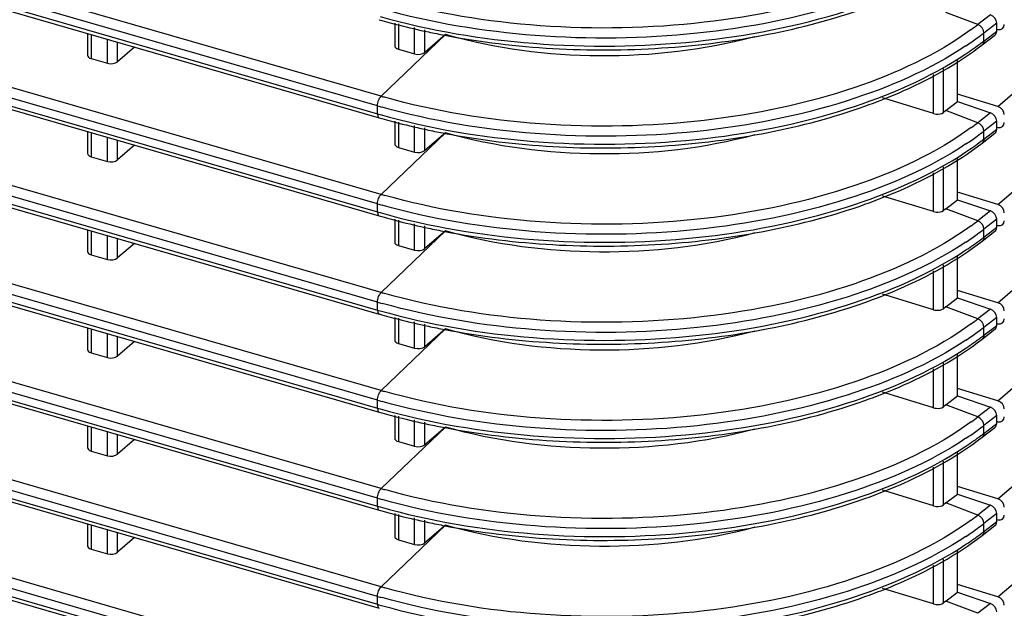
# Model space of a CAD drawing. Extents: x 47 to 2861, y 42 to 2051.
# Drawn here: x 2162 to 2227, y 1544 to 1583 of the extents above; entities that cross this region are included whole.
import ezdxf

# ---------------------------------------------------------------- set-up
doc = ezdxf.new("R2010")
doc.units = 0
doc.header["$LTSCALE"] = 163.252941
doc.layers.add('B35LD-FRONT-DXF_CONTINUOUS_LINE', color=7, linetype='CONTINUOUS')
doc.layers.add('B35LH-LEFT-CDXF_CONTINUOUS_LINE', color=7, linetype='CONTINUOUS')

msp = doc.modelspace()

# ---------------------------------------------------------------- linework, layer by layer
at = {"layer": 'B35LD-FRONT-DXF_CONTINUOUS_LINE', "color": 7, "linetype": 'Continuous'}
for p, q in [((2185.93, 1577.619), (2074.421, 1609.808)), ((2185.693, 1576.981), (2074.184, 1609.171)), ((2076.237, 1608.052), (2185.693, 1576.455)), ((2076.348, 1607.788), (2185.804, 1576.191)), ((2185.93, 1571.123), (2078.487, 1602.139)), ((2185.693, 1570.486), (2078.25, 1601.502)), ((2079.936, 1600.489), (2185.693, 1569.959)), ((2080.047, 1600.225), (2185.804, 1569.696)), ((2185.93, 1564.628), (2081.818, 1594.683)), ((2185.693, 1563.991), (2081.581, 1594.045)), ((2082.947, 1593.125), (2185.693, 1563.464)), ((2083.058, 1592.861), (2185.804, 1563.2)), ((2185.93, 1558.133), (2084.502, 1587.413)), ((2185.693, 1557.495), (2084.265, 1586.775)), ((2085.344, 1585.937), (2185.693, 1556.969)), ((2085.455, 1585.674), (2185.804, 1556.705)), ((2225.456, 1582.363), (2223.34, 1583.164)), ((2186.825, 1582.461), (2186.825, 1580.957)), ((2187.075, 1582.406), (2187.075, 1580.729)), ((2226.298, 1583.012), (2225.456, 1582.363)), ((2226.709, 1582.461), (2225.853, 1581.802)), ((2226.709, 1581.935), (2226.709, 1582.461)), ((2166.473, 1581.771), (2166.473, 1580.337)), ((2188.146, 1580.42), (2188.146, 1582.17)), ((2188.815, 1580.522), (2188.815, 1582.022)), ((2225.853, 1581.275), (2226.709, 1581.935)), ((2225.853, 1581.275), (2225.853, 1581.802)), ((2166.723, 1581.699), (2166.723, 1580.109)), ((2167.794, 1579.8), (2167.794, 1581.39)), ((2168.464, 1579.902), (2168.464, 1581.197)), ((2185.93, 1577.619), (2190.193, 1581.697)), ((2190.193, 1581.697), (2188.815, 1580.522)), ((2225.739, 1581.015), (2226.591, 1581.672)), ((2169.597, 1580.869), (2168.464, 1579.902)), ((2187.075, 1580.729), (2188.146, 1580.42)), ((2185.93, 1551.638), (2086.601, 1580.311)), ((2166.723, 1580.109), (2167.794, 1579.8)), ((2224.111, 1577.263), (2224.111, 1580.018)), ((2185.693, 1551), (2086.365, 1579.674)), ((2223.175, 1576.542), (2223.175, 1579.445)), ((2087.179, 1578.912), (2185.693, 1550.474)), ((2087.29, 1578.649), (2185.804, 1550.21)), ((2222.529, 1576.475), (2222.529, 1579.049)), ((2219.291, 1577.464), (2219.141, 1577.509)), ((2219.291, 1577.464), (2219.141, 1577.509)), ((2222.529, 1576.475), (2219.291, 1577.464)), ((2223.34, 1576.669), (2224.111, 1577.263)), ((2224.111, 1577.263), (2226.298, 1576.517)), ((2185.693, 1576.455), (2185.693, 1576.981)), ((2223.34, 1576.669), (2223.175, 1576.542)), ((2225.456, 1575.868), (2223.34, 1576.669)), ((2226.298, 1576.517), (2225.456, 1575.868)), ((2186.825, 1575.966), (2186.825, 1574.462)), ((2187.075, 1575.911), (2187.075, 1574.234)), ((2226.709, 1575.966), (2225.853, 1575.307)), ((2226.709, 1575.44), (2226.709, 1575.966)), ((2166.473, 1575.276), (2166.473, 1573.842)), ((2166.723, 1575.204), (2166.723, 1573.614)), ((2185.93, 1571.123), (2190.193, 1575.202)), ((2188.146, 1573.925), (2188.146, 1575.675)), ((2188.815, 1574.027), (2188.815, 1575.527)), ((2190.193, 1575.202), (2188.815, 1574.027)), ((2225.853, 1574.78), (2226.709, 1575.44)), ((2225.853, 1574.78), (2225.853, 1575.307)), ((2167.794, 1573.305), (2167.794, 1574.895)), ((2168.464, 1573.407), (2168.464, 1574.701)), ((2225.739, 1574.52), (2226.591, 1575.177)), ((2169.597, 1574.374), (2168.464, 1573.407)), ((2187.075, 1574.234), (2188.146, 1573.925)), ((2185.93, 1545.143), (2088.16, 1573.366)), ((2166.723, 1573.614), (2167.794, 1573.305)), ((2224.111, 1570.768), (2224.111, 1573.523)), ((2185.693, 1544.505), (2087.923, 1572.729)), ((2223.175, 1570.047), (2223.175, 1572.95)), ((2088.488, 1572.039), (2185.693, 1543.979)), ((2222.529, 1569.98), (2222.529, 1572.554)), ((2088.599, 1571.775), (2185.804, 1543.715)), ((2219.291, 1570.969), (2219.141, 1571.014)), ((2219.291, 1570.969), (2219.141, 1571.014)), ((2222.529, 1569.98), (2219.291, 1570.969)), ((2223.34, 1570.174), (2224.111, 1570.768)), ((2224.111, 1570.768), (2226.298, 1570.022)), ((2185.693, 1569.959), (2185.693, 1570.486)), ((2223.34, 1570.174), (2223.175, 1570.047)), ((2225.456, 1569.373), (2223.34, 1570.174)), ((2226.298, 1570.022), (2225.456, 1569.373)), ((2186.825, 1569.471), (2186.825, 1567.967)), ((2187.075, 1569.416), (2187.075, 1567.739)), ((2226.709, 1569.471), (2225.853, 1568.811)), ((2226.709, 1568.944), (2226.709, 1569.471)), ((2166.473, 1568.781), (2166.473, 1567.347)), ((2166.723, 1568.709), (2166.723, 1567.119)), ((2185.93, 1564.628), (2190.193, 1568.707)), ((2188.146, 1567.43), (2188.146, 1569.179)), ((2188.815, 1567.532), (2188.815, 1569.032)), ((2190.193, 1568.707), (2188.815, 1567.532)), ((2225.739, 1568.025), (2226.591, 1568.681)), ((2225.853, 1568.285), (2226.709, 1568.944)), ((2225.853, 1568.285), (2225.853, 1568.811)), ((2167.794, 1566.81), (2167.794, 1568.399)), ((2168.464, 1566.911), (2168.464, 1568.206)), ((2169.597, 1567.879), (2168.464, 1566.911)), ((2187.075, 1567.739), (2188.146, 1567.43)), ((2166.723, 1567.119), (2167.794, 1566.81)), ((2224.111, 1564.272), (2224.111, 1567.028)), ((2185.93, 1538.647), (2089.206, 1566.569)), ((2222.529, 1563.485), (2222.529, 1566.058)), ((2223.175, 1563.552), (2223.175, 1566.455)), ((2185.693, 1538.01), (2088.969, 1565.932)), ((2089.295, 1565.311), (2185.693, 1537.484)), ((2089.406, 1565.047), (2185.804, 1537.22)), ((2219.291, 1564.473), (2219.141, 1564.519)), ((2219.291, 1564.473), (2219.141, 1564.519)), ((2222.529, 1563.485), (2219.291, 1564.473)), ((2223.34, 1563.679), (2224.111, 1564.272)), ((2224.111, 1564.272), (2226.298, 1563.526)), ((2185.693, 1563.464), (2185.693, 1563.991)), ((2223.34, 1563.679), (2223.175, 1563.552)), ((2225.456, 1562.878), (2223.34, 1563.679)), ((2226.298, 1563.526), (2225.456, 1562.878)), ((2186.825, 1562.975), (2186.825, 1561.472)), ((2187.075, 1562.92), (2187.075, 1561.244)), ((2226.709, 1562.975), (2225.853, 1562.316)), ((2226.709, 1562.449), (2226.709, 1562.975)), ((2166.473, 1562.286), (2166.473, 1560.851)), ((2166.723, 1562.213), (2166.723, 1560.624)), ((2185.93, 1558.133), (2190.193, 1562.212)), ((2188.146, 1560.935), (2188.146, 1562.684)), ((2188.815, 1561.036), (2188.815, 1562.537)), ((2190.193, 1562.212), (2188.815, 1561.036)), ((2225.739, 1561.53), (2226.591, 1562.186)), ((2225.853, 1561.79), (2226.709, 1562.449)), ((2225.853, 1561.79), (2225.853, 1562.316)), ((2167.794, 1560.314), (2167.794, 1561.904)), ((2168.464, 1560.416), (2168.464, 1561.711)), ((2169.597, 1561.384), (2168.464, 1560.416)), ((2187.075, 1561.244), (2188.146, 1560.935)), ((2166.723, 1560.624), (2167.794, 1560.314)), ((2224.111, 1557.777), (2224.111, 1560.533)), ((2222.529, 1556.99), (2222.529, 1559.563)), ((2223.175, 1557.057), (2223.175, 1559.959)), ((2219.291, 1557.978), (2219.141, 1558.024)), ((2219.291, 1557.978), (2219.141, 1558.024)), ((2222.529, 1556.99), (2219.291, 1557.978)), ((2223.34, 1557.184), (2224.111, 1557.777)), ((2224.111, 1557.777), (2226.298, 1557.031)), ((2185.693, 1556.969), (2185.693, 1557.495)), ((2223.34, 1557.184), (2223.175, 1557.057)), ((2225.456, 1556.382), (2223.34, 1557.184)), ((2226.298, 1557.031), (2225.456, 1556.382)), ((2186.825, 1556.48), (2186.825, 1554.976)), ((2187.075, 1556.425), (2187.075, 1554.749)), ((2226.709, 1556.48), (2225.853, 1555.821)), ((2226.709, 1555.954), (2226.709, 1556.48)), ((2166.473, 1555.79), (2166.473, 1554.356)), ((2166.723, 1555.718), (2166.723, 1554.128)), ((2185.93, 1551.638), (2190.193, 1555.717)), ((2188.146, 1554.439), (2188.146, 1556.189)), ((2188.815, 1554.541), (2188.815, 1556.042)), ((2190.193, 1555.717), (2188.815, 1554.541)), ((2225.739, 1555.035), (2226.591, 1555.691)), ((2225.853, 1555.295), (2226.709, 1555.954)), ((2225.853, 1555.295), (2225.853, 1555.821)), ((2167.794, 1553.819), (2167.794, 1555.409)), ((2168.464, 1553.921), (2168.464, 1555.216)), ((2169.597, 1554.888), (2168.464, 1553.921)), ((2187.075, 1554.749), (2188.146, 1554.439)), ((2166.723, 1554.128), (2167.794, 1553.819)), ((2224.111, 1551.282), (2224.111, 1554.037)), ((2222.529, 1550.495), (2222.529, 1553.068)), ((2223.175, 1550.561), (2223.175, 1553.464)), ((2219.291, 1551.483), (2219.141, 1551.529)), ((2219.291, 1551.483), (2219.141, 1551.529)), ((2222.529, 1550.495), (2219.291, 1551.483)), ((2223.34, 1550.689), (2224.111, 1551.282)), ((2224.111, 1551.282), (2226.298, 1550.536)), ((2185.693, 1550.474), (2185.693, 1551)), ((2223.34, 1550.689), (2223.175, 1550.561)), ((2225.456, 1549.887), (2223.34, 1550.689)), ((2226.298, 1550.536), (2225.456, 1549.887)), ((2186.825, 1549.985), (2186.825, 1548.481)), ((2187.075, 1549.93), (2187.075, 1548.253)), ((2226.709, 1549.985), (2225.853, 1549.326)), ((2226.709, 1549.459), (2226.709, 1549.985)), ((2166.473, 1549.295), (2166.473, 1547.861)), ((2166.723, 1549.223), (2166.723, 1547.633)), ((2185.93, 1545.143), (2190.193, 1549.221)), ((2188.146, 1547.944), (2188.146, 1549.694)), ((2188.815, 1548.046), (2188.815, 1549.546)), ((2190.193, 1549.221), (2188.815, 1548.046)), ((2225.739, 1548.539), (2226.591, 1549.196)), ((2225.853, 1548.799), (2226.709, 1549.459)), ((2225.853, 1548.799), (2225.853, 1549.326)), ((2167.794, 1547.324), (2167.794, 1548.914)), ((2168.464, 1547.426), (2168.464, 1548.721)), ((2169.597, 1548.393), (2168.464, 1547.426)), ((2187.075, 1548.253), (2188.146, 1547.944)), ((2166.723, 1547.633), (2167.794, 1547.324)), ((2224.111, 1544.787), (2224.111, 1547.542)), ((2222.529, 1544), (2222.529, 1546.573)), ((2223.175, 1544.066), (2223.175, 1546.969)), ((2219.291, 1544.988), (2219.141, 1545.033)), ((2219.291, 1544.988), (2219.141, 1545.033)), ((2222.529, 1544), (2219.291, 1544.988)), ((2223.34, 1544.193), (2224.111, 1544.787)), ((2224.111, 1544.787), (2226.298, 1544.041)), ((2185.693, 1543.979), (2185.693, 1544.505)), ((2223.34, 1544.193), (2223.175, 1544.066)), ((2225.456, 1543.392), (2223.34, 1544.193)), ((2226.298, 1544.041), (2225.456, 1543.392))]:
    msp.add_line(p, q, dxfattribs=at)
for centre, radius, start, end in [((2198.224, 1625.733), 44.803, 253.90687, 255.60573), ((2213.418, 1598.002), 19.736, 306.00336, 307.58609), ((2199.033, 1628.911), 48.082, 255.61235, 258.03386), ((2199.584, 1631.457), 50.687, 258.02198, 259.27477), ((2213.63, 1597.682), 20.04, 306.03702, 307.58641), ((2212.731, 1598.925), 21.574, 303.59835, 306.02612), ((2212.918, 1598.126), 21.243, 303.58509, 306.86555), ((2213.821, 1596.903), 19.723, 306.89752, 307.59235), ((2197.984, 1619.376), 43.462, 253.89819, 254.2185), ((2197.957, 1619.466), 44.22, 253.89835, 254.29655), ((2197.92, 1618.81), 44.085, 253.89804, 254.12324), ((2198.224, 1619.238), 44.803, 253.90687, 255.60573), ((2199.033, 1622.415), 48.082, 255.61235, 258.03386), ((2213.418, 1591.507), 19.736, 306.00336, 307.58609), ((2199.584, 1624.962), 50.687, 258.02198, 259.27477), ((2213.63, 1591.187), 20.04, 306.03702, 307.58641), ((2212.731, 1592.429), 21.574, 303.59835, 306.02612), ((2212.918, 1591.631), 21.243, 303.58509, 306.86555), ((2213.821, 1590.408), 19.723, 306.89752, 307.59235), ((2197.984, 1612.88), 43.462, 253.89819, 254.2185), ((2197.957, 1612.971), 44.22, 253.89835, 254.29655), ((2197.92, 1612.315), 44.085, 253.89804, 254.12324), ((2198.224, 1612.743), 44.803, 253.90687, 255.60573), ((2199.033, 1615.92), 48.082, 255.61235, 258.03386), ((2213.418, 1585.012), 19.736, 306.00336, 307.58609), ((2199.584, 1618.467), 50.687, 258.02198, 259.27477), ((2213.63, 1584.691), 20.04, 306.03702, 307.58641), ((2212.731, 1585.934), 21.574, 303.59835, 306.02612), ((2212.918, 1585.136), 21.243, 303.58509, 306.86555), ((2213.821, 1583.913), 19.723, 306.89752, 307.59235), ((2197.984, 1606.385), 43.462, 253.89819, 254.2185), ((2197.957, 1606.476), 44.22, 253.89835, 254.29655), ((2197.92, 1605.819), 44.085, 253.89804, 254.12324), ((2198.224, 1606.248), 44.803, 253.90687, 255.60573), ((2199.033, 1609.425), 48.082, 255.61235, 258.03386), ((2213.418, 1578.517), 19.736, 306.00336, 307.58609), ((2199.584, 1611.972), 50.687, 258.02198, 259.27477), ((2213.63, 1578.196), 20.04, 306.03702, 307.58641), ((2212.731, 1579.439), 21.574, 303.59835, 306.02612), ((2212.918, 1578.64), 21.243, 303.58509, 306.86555), ((2213.821, 1577.418), 19.723, 306.89752, 307.59235), ((2197.984, 1599.89), 43.462, 253.89819, 254.2185), ((2197.957, 1599.981), 44.22, 253.89835, 254.29655), ((2197.92, 1599.324), 44.085, 253.89804, 254.12324), ((2198.224, 1599.753), 44.803, 253.90687, 255.60573), ((2199.033, 1602.93), 48.082, 255.61235, 258.03386), ((2213.418, 1572.022), 19.736, 306.00336, 307.58609), ((2199.584, 1605.476), 50.687, 258.02198, 259.27477), ((2213.63, 1571.701), 20.04, 306.03702, 307.58641), ((2212.731, 1572.944), 21.574, 303.59835, 306.02612), ((2212.918, 1572.145), 21.243, 303.58509, 306.86555), ((2213.821, 1570.922), 19.723, 306.89752, 307.59235), ((2197.984, 1593.395), 43.462, 253.89819, 254.2185), ((2197.957, 1593.485), 44.22, 253.89835, 254.29655), ((2197.92, 1592.829), 44.085, 253.89804, 254.12324), ((2198.224, 1593.257), 44.803, 253.90687, 255.60573), ((2199.033, 1596.435), 48.082, 255.61235, 258.03386), ((2213.418, 1565.526), 19.736, 306.00336, 307.58609), ((2199.584, 1598.981), 50.687, 258.02198, 259.27477), ((2213.63, 1565.206), 20.04, 306.03702, 307.58641), ((2212.731, 1566.449), 21.574, 303.59835, 306.02612), ((2212.918, 1565.65), 21.243, 303.58509, 306.86555), ((2213.821, 1564.427), 19.723, 306.89752, 307.59235), ((2197.984, 1586.9), 43.462, 253.89819, 254.2185), ((2197.957, 1586.99), 44.22, 253.89835, 254.29655), ((2197.92, 1586.334), 44.085, 253.89804, 254.12324)]:
    msp.add_arc(centre, radius, start, end, dxfattribs=at)
for centre, major_axis, ratio, start_param, end_param in [((2226.276, 1582.586), (0.328, -0.377), 0.749851, 0.711302, 2.229739), ((2226.276, 1582.06), (0.328, -0.377), 0.749851, -0.04495, 0.711302), ((2187.325, 1580.969), (0.5, 0.016), 0.538915, 3.124354, 4.171551), ((2188.396, 1580.659), (0.5, 0.016), 0.538915, -2.111634, -0.593197), ((2166.973, 1580.348), (0.5, 0.016), 0.538915, 3.124354, 4.171551), ((2168.044, 1580.039), (0.5, 0.016), 0.538915, -2.111634, -0.593197), ((2226.276, 1576.091), (0.328, -0.377), 0.749851, 0.711302, 2.229739), ((2226.276, 1575.565), (0.328, -0.377), 0.749851, -0.04495, 0.711302), ((2187.325, 1574.473), (0.5, 0.016), 0.538915, 3.124354, 4.171551), ((2188.396, 1574.164), (0.5, 0.016), 0.538915, -2.111634, -0.593197), ((2166.973, 1573.853), (0.5, 0.016), 0.538915, 3.124354, 4.171551), ((2168.044, 1573.544), (0.5, 0.016), 0.538915, -2.111634, -0.593197), ((2226.276, 1569.596), (0.328, -0.377), 0.749851, 0.711302, 2.229739), ((2226.276, 1569.07), (0.328, -0.377), 0.749851, -0.04495, 0.711302), ((2187.325, 1567.978), (0.5, 0.016), 0.538915, 3.124354, 4.171551), ((2188.396, 1567.669), (0.5, 0.016), 0.538915, -2.111634, -0.593197), ((2166.973, 1567.358), (0.5, 0.016), 0.538915, 3.124354, 4.171551), ((2168.044, 1567.049), (0.5, 0.016), 0.538915, -2.111634, -0.593197), ((2226.276, 1563.101), (0.328, -0.377), 0.749851, 0.711302, 2.229739), ((2226.276, 1562.574), (0.328, -0.377), 0.749851, -0.04495, 0.711302), ((2166.973, 1560.863), (0.5, 0.016), 0.538915, 3.124354, 4.171551), ((2187.325, 1561.483), (0.5, 0.016), 0.538915, 3.124354, 4.171551), ((2188.396, 1561.174), (0.5, 0.016), 0.538915, -2.111634, -0.593197), ((2168.044, 1560.554), (0.5, 0.016), 0.538915, -2.111634, -0.593197), ((2226.276, 1556.605), (0.328, -0.377), 0.749851, 0.711302, 2.229739), ((2226.276, 1556.079), (0.328, -0.377), 0.749851, -0.04495, 0.711302), ((2187.325, 1554.988), (0.5, 0.016), 0.538915, 3.124354, 4.171551), ((2166.973, 1554.368), (0.5, 0.016), 0.538915, 3.124354, 4.171551), ((2188.396, 1554.679), (0.5, 0.016), 0.538915, -2.111634, -0.593197), ((2168.044, 1554.058), (0.5, 0.016), 0.538915, -2.111634, -0.593197), ((2226.276, 1550.11), (0.328, -0.377), 0.749851, 0.711302, 2.229739), ((2226.276, 1549.584), (0.328, -0.377), 0.749851, -0.04495, 0.711302), ((2187.325, 1548.493), (0.5, 0.016), 0.538915, 3.124354, 4.171551), ((2166.973, 1547.872), (0.5, 0.016), 0.538915, 3.124354, 4.171551), ((2188.396, 1548.183), (0.5, 0.016), 0.538915, -2.111634, -0.593197), ((2168.044, 1547.563), (0.5, 0.016), 0.538915, -2.111634, -0.593197), ((2226.276, 1543.615), (0.328, -0.377), 0.749851, 0.711302, 2.229739)]:
    msp.add_ellipse(centre, major_axis=major_axis, ratio=ratio, start_param=start_param, end_param=end_param, dxfattribs=at)
for points, knots in [([(2225.019, 1588.532), (2222.696, 1586.843), (2216.893, 1584.177), (2207.149, 1582.168), (2196.586, 1581.957), (2189.515, 1583.1), (2186.163, 1584.047)], [0, 0, 0, 0, 0.214627, 0.468862, 0.739762, 1, 1, 1, 1]), ([(2224.669, 1587.45), (2222.26, 1585.849), (2216.408, 1583.332), (2206.692, 1581.458), (2196.256, 1581.322), (2189.291, 1582.463), (2185.988, 1583.392)], [0, 0, 0, 0, 0.217863, 0.472418, 0.741663, 1, 1, 1, 1]), ([(2185.859, 1582.902), (2189.167, 1581.961), (2196.15, 1580.801), (2206.62, 1580.923), (2216.375, 1582.794), (2222.251, 1585.317), (2224.669, 1586.924)], [0, 0, 0, 0, 0.258069, 0.527345, 0.782051, 1, 1, 1, 1]), ([(2190.151, 1581.655), (2194.862, 1580.763), (2202.117, 1580.371), (2211.438, 1581.538), (2215.893, 1582.713), (2217.98, 1583.457)], [0, 0, 0, 0, 0.511098, 0.763871, 1, 1, 1, 1]), ([(2225.019, 1582.037), (2222.696, 1580.348), (2216.893, 1577.682), (2207.149, 1575.672), (2196.586, 1575.461), (2189.515, 1576.605), (2186.163, 1577.552)], [0, 0, 0, 0, 0.214627, 0.468862, 0.739762, 1, 1, 1, 1]), ([(2210.682, 1581.555), (2207.348, 1580.653), (2200.417, 1579.884), (2193.493, 1580.745), (2190.193, 1581.697)], [0, 0, 0, 0, 0.50134, 1, 1, 1, 1]), ([(2185.859, 1576.407), (2189.167, 1575.466), (2196.15, 1574.306), (2206.62, 1574.428), (2216.375, 1576.298), (2222.251, 1578.822), (2224.669, 1580.429)], [0, 0, 0, 0, 0.258069, 0.527345, 0.782051, 1, 1, 1, 1]), ([(2224.669, 1580.955), (2222.26, 1579.354), (2216.408, 1576.837), (2206.692, 1574.963), (2196.256, 1574.826), (2189.291, 1575.968), (2185.988, 1576.897)], [0, 0, 0, 0, 0.217863, 0.472418, 0.741663, 1, 1, 1, 1]), ([(2217.98, 1576.962), (2218.725, 1577.227), (2221.447, 1578.293), (2224.049, 1579.714), (2225.739, 1581.015)], [0, 0, 0, 0, 0.270699, 1, 1, 1, 1]), ([(2185.693, 1576.981), (2185.693, 1577.102), (2185.742, 1577.33), (2185.851, 1577.543), (2185.93, 1577.619)], [0, 0, 0, 0, 0.52702, 1, 1, 1, 1]), ([(2190.151, 1575.16), (2194.862, 1574.268), (2202.117, 1573.876), (2211.438, 1575.043), (2215.893, 1576.218), (2217.98, 1576.962)], [0, 0, 0, 0, 0.511098, 0.763871, 1, 1, 1, 1]), ([(2222.529, 1576.475), (2222.586, 1576.458), (2222.8, 1576.419), (2223.048, 1576.444), (2223.175, 1576.542)], [0, 0, 0, 0, 0.269408, 1, 1, 1, 1]), ([(2185.693, 1576.455), (2185.693, 1576.422), (2185.697, 1576.328), (2185.742, 1576.209), (2185.804, 1576.191)], [0, 0, 0, 0, 0.336999, 1, 1, 1, 1]), ([(2225.019, 1575.541), (2222.696, 1573.853), (2216.893, 1571.187), (2207.149, 1569.177), (2196.586, 1568.966), (2189.515, 1570.109), (2186.163, 1571.057)], [0, 0, 0, 0, 0.214627, 0.468862, 0.739762, 1, 1, 1, 1]), ([(2210.682, 1575.059), (2207.348, 1574.158), (2200.417, 1573.389), (2193.493, 1574.25), (2190.193, 1575.202)], [0, 0, 0, 0, 0.50134, 1, 1, 1, 1]), ([(2185.859, 1569.912), (2189.167, 1568.971), (2196.15, 1567.811), (2206.62, 1567.932), (2216.375, 1569.803), (2222.251, 1572.326), (2224.669, 1573.934)], [0, 0, 0, 0, 0.258069, 0.527345, 0.782051, 1, 1, 1, 1]), ([(2224.669, 1574.46), (2222.26, 1572.858), (2216.408, 1570.342), (2206.692, 1568.468), (2196.256, 1568.331), (2189.291, 1569.473), (2185.988, 1570.402)], [0, 0, 0, 0, 0.217863, 0.472418, 0.741663, 1, 1, 1, 1]), ([(2217.98, 1570.466), (2218.725, 1570.732), (2221.447, 1571.797), (2224.049, 1573.219), (2225.739, 1574.52)], [0, 0, 0, 0, 0.270699, 1, 1, 1, 1]), ([(2185.693, 1570.486), (2185.693, 1570.607), (2185.742, 1570.835), (2185.851, 1571.048), (2185.93, 1571.123)], [0, 0, 0, 0, 0.52702, 1, 1, 1, 1]), ([(2190.151, 1568.665), (2194.862, 1567.772), (2202.117, 1567.381), (2211.438, 1568.547), (2215.893, 1569.723), (2217.98, 1570.466)], [0, 0, 0, 0, 0.511098, 0.763871, 1, 1, 1, 1]), ([(2222.529, 1569.98), (2222.586, 1569.963), (2222.8, 1569.924), (2223.048, 1569.949), (2223.175, 1570.047)], [0, 0, 0, 0, 0.269408, 1, 1, 1, 1]), ([(2185.693, 1569.959), (2185.693, 1569.926), (2185.697, 1569.833), (2185.742, 1569.714), (2185.804, 1569.696)], [0, 0, 0, 0, 0.336999, 1, 1, 1, 1]), ([(2225.019, 1569.046), (2222.696, 1567.358), (2216.893, 1564.691), (2207.149, 1562.682), (2196.586, 1562.471), (2189.515, 1563.614), (2186.163, 1564.561)], [0, 0, 0, 0, 0.214627, 0.468862, 0.739762, 1, 1, 1, 1]), ([(2210.682, 1568.564), (2207.348, 1567.663), (2200.417, 1566.894), (2193.493, 1567.755), (2190.193, 1568.707)], [0, 0, 0, 0, 0.50134, 1, 1, 1, 1]), ([(2217.98, 1563.971), (2218.725, 1564.237), (2221.447, 1565.302), (2224.049, 1566.724), (2225.739, 1568.025)], [0, 0, 0, 0, 0.270699, 1, 1, 1, 1]), ([(2185.859, 1563.417), (2189.167, 1562.476), (2196.15, 1561.316), (2206.62, 1561.437), (2216.375, 1563.308), (2222.251, 1565.831), (2224.669, 1567.439)], [0, 0, 0, 0, 0.258069, 0.527345, 0.782051, 1, 1, 1, 1]), ([(2224.669, 1567.965), (2222.26, 1566.363), (2216.408, 1563.846), (2206.692, 1561.973), (2196.256, 1561.836), (2189.291, 1562.978), (2185.988, 1563.906)], [0, 0, 0, 0, 0.217863, 0.472418, 0.741663, 1, 1, 1, 1]), ([(2185.693, 1563.991), (2185.693, 1564.112), (2185.742, 1564.34), (2185.851, 1564.553), (2185.93, 1564.628)], [0, 0, 0, 0, 0.52702, 1, 1, 1, 1]), ([(2185.693, 1563.464), (2185.693, 1563.431), (2185.697, 1563.338), (2185.742, 1563.218), (2185.804, 1563.2)], [0, 0, 0, 0, 0.336999, 1, 1, 1, 1]), ([(2190.151, 1562.17), (2194.862, 1561.277), (2202.117, 1560.886), (2211.438, 1562.052), (2215.893, 1563.228), (2217.98, 1563.971)], [0, 0, 0, 0, 0.511098, 0.763871, 1, 1, 1, 1]), ([(2222.529, 1563.485), (2222.586, 1563.468), (2222.8, 1563.429), (2223.048, 1563.454), (2223.175, 1563.552)], [0, 0, 0, 0, 0.269408, 1, 1, 1, 1]), ([(2225.019, 1562.551), (2222.696, 1560.863), (2216.893, 1558.196), (2207.149, 1556.187), (2196.586, 1555.976), (2189.515, 1557.119), (2186.163, 1558.066)], [0, 0, 0, 0, 0.214627, 0.468862, 0.739762, 1, 1, 1, 1]), ([(2210.682, 1562.069), (2207.348, 1561.168), (2200.417, 1560.399), (2193.493, 1561.259), (2190.193, 1562.212)], [0, 0, 0, 0, 0.50134, 1, 1, 1, 1]), ([(2217.98, 1557.476), (2218.725, 1557.742), (2221.447, 1558.807), (2224.049, 1560.229), (2225.739, 1561.53)], [0, 0, 0, 0, 0.270699, 1, 1, 1, 1]), ([(2185.859, 1556.921), (2189.167, 1555.981), (2196.15, 1554.82), (2206.62, 1554.942), (2216.375, 1556.813), (2222.251, 1559.336), (2224.669, 1560.944)], [0, 0, 0, 0, 0.258069, 0.527345, 0.782051, 1, 1, 1, 1]), ([(2224.669, 1561.47), (2222.26, 1559.868), (2216.408, 1557.351), (2206.692, 1555.477), (2196.256, 1555.341), (2189.291, 1556.483), (2185.988, 1557.411)], [0, 0, 0, 0, 0.217863, 0.472418, 0.741663, 1, 1, 1, 1]), ([(2185.693, 1557.495), (2185.693, 1557.617), (2185.742, 1557.845), (2185.851, 1558.058), (2185.93, 1558.133)], [0, 0, 0, 0, 0.52702, 1, 1, 1, 1]), ([(2185.693, 1556.969), (2185.693, 1556.936), (2185.697, 1556.843), (2185.742, 1556.723), (2185.804, 1556.705)], [0, 0, 0, 0, 0.336999, 1, 1, 1, 1]), ([(2190.151, 1555.675), (2194.862, 1554.782), (2202.117, 1554.391), (2211.438, 1555.557), (2215.893, 1556.733), (2217.98, 1557.476)], [0, 0, 0, 0, 0.511098, 0.763871, 1, 1, 1, 1]), ([(2222.529, 1556.99), (2222.586, 1556.973), (2222.8, 1556.933), (2223.048, 1556.958), (2223.175, 1557.057)], [0, 0, 0, 0, 0.269408, 1, 1, 1, 1]), ([(2225.019, 1556.056), (2222.696, 1554.367), (2216.893, 1551.701), (2207.149, 1549.692), (2196.586, 1549.481), (2189.515, 1550.624), (2186.163, 1551.571)], [0, 0, 0, 0, 0.214627, 0.468862, 0.739762, 1, 1, 1, 1]), ([(2210.682, 1555.574), (2207.348, 1554.673), (2200.417, 1553.903), (2193.493, 1554.764), (2190.193, 1555.717)], [0, 0, 0, 0, 0.50134, 1, 1, 1, 1]), ([(2224.669, 1554.974), (2222.26, 1553.373), (2216.408, 1550.856), (2206.692, 1548.982), (2196.256, 1548.846), (2189.291, 1549.987), (2185.988, 1550.916)], [0, 0, 0, 0, 0.217863, 0.472418, 0.741663, 1, 1, 1, 1]), ([(2217.98, 1550.981), (2218.725, 1551.246), (2221.447, 1552.312), (2224.049, 1553.734), (2225.739, 1555.035)], [0, 0, 0, 0, 0.270699, 1, 1, 1, 1]), ([(2185.859, 1550.426), (2189.167, 1549.486), (2196.15, 1548.325), (2206.62, 1548.447), (2216.375, 1550.318), (2222.251, 1552.841), (2224.669, 1554.448)], [0, 0, 0, 0, 0.258069, 0.527345, 0.782051, 1, 1, 1, 1]), ([(2185.693, 1551), (2185.693, 1551.122), (2185.742, 1551.35), (2185.851, 1551.562), (2185.93, 1551.638)], [0, 0, 0, 0, 0.52702, 1, 1, 1, 1]), ([(2185.693, 1550.474), (2185.693, 1550.441), (2185.697, 1550.348), (2185.742, 1550.228), (2185.804, 1550.21)], [0, 0, 0, 0, 0.336999, 1, 1, 1, 1]), ([(2190.151, 1549.179), (2194.862, 1548.287), (2202.117, 1547.896), (2211.438, 1549.062), (2215.893, 1550.237), (2217.98, 1550.981)], [0, 0, 0, 0, 0.511098, 0.763871, 1, 1, 1, 1]), ([(2222.529, 1550.495), (2222.586, 1550.477), (2222.8, 1550.438), (2223.048, 1550.463), (2223.175, 1550.561)], [0, 0, 0, 0, 0.269408, 1, 1, 1, 1]), ([(2225.019, 1549.561), (2222.696, 1547.872), (2216.893, 1545.206), (2207.149, 1543.197), (2196.586, 1542.985), (2189.515, 1544.129), (2186.163, 1545.076)], [0, 0, 0, 0, 0.214627, 0.468862, 0.739762, 1, 1, 1, 1]), ([(2210.682, 1549.079), (2207.348, 1548.177), (2200.417, 1547.408), (2193.493, 1548.269), (2190.193, 1549.221)], [0, 0, 0, 0, 0.50134, 1, 1, 1, 1]), ([(2224.669, 1548.479), (2222.26, 1546.878), (2216.408, 1544.361), (2206.692, 1542.487), (2196.256, 1542.35), (2189.291, 1543.492), (2185.988, 1544.421)], [0, 0, 0, 0, 0.217863, 0.472418, 0.741663, 1, 1, 1, 1]), ([(2217.98, 1544.486), (2218.725, 1544.751), (2221.447, 1545.817), (2224.049, 1547.238), (2225.739, 1548.539)], [0, 0, 0, 0, 0.270699, 1, 1, 1, 1]), ([(2185.859, 1543.931), (2189.167, 1542.99), (2196.15, 1541.83), (2206.62, 1541.952), (2216.375, 1543.822), (2222.251, 1546.346), (2224.669, 1547.953)], [0, 0, 0, 0, 0.258069, 0.527345, 0.782051, 1, 1, 1, 1]), ([(2185.693, 1544.505), (2185.693, 1544.626), (2185.742, 1544.854), (2185.851, 1545.067), (2185.93, 1545.143)], [0, 0, 0, 0, 0.52702, 1, 1, 1, 1]), ([(2185.693, 1543.979), (2185.693, 1543.946), (2185.697, 1543.853), (2185.742, 1543.733), (2185.804, 1543.715)], [0, 0, 0, 0, 0.336999, 1, 1, 1, 1]), ([(2190.151, 1542.684), (2194.862, 1541.792), (2202.117, 1541.4), (2211.438, 1542.567), (2215.893, 1543.742), (2217.98, 1544.486)], [0, 0, 0, 0, 0.511098, 0.763871, 1, 1, 1, 1]), ([(2222.529, 1544), (2222.586, 1543.982), (2222.8, 1543.943), (2223.048, 1543.968), (2223.175, 1544.066)], [0, 0, 0, 0, 0.269408, 1, 1, 1, 1])]:
    msp.add_open_spline(points, degree=3, knots=knots, dxfattribs=at)
for points in [[(2225.853, 1581.802), (2225.853, 1582.031), (2225.67, 1582.282), (2225.456, 1582.363)], [(2225.853, 1581.275), (2225.853, 1581.181), (2225.814, 1581.073), (2225.739, 1581.015)], [(2225.853, 1575.307), (2225.853, 1575.536), (2225.67, 1575.787), (2225.456, 1575.868)], [(2225.853, 1574.78), (2225.853, 1574.686), (2225.814, 1574.578), (2225.739, 1574.52)], [(2225.853, 1568.811), (2225.853, 1569.041), (2225.67, 1569.292), (2225.456, 1569.373)], [(2225.853, 1568.285), (2225.853, 1568.19), (2225.814, 1568.083), (2225.739, 1568.025)], [(2225.853, 1562.316), (2225.853, 1562.545), (2225.67, 1562.796), (2225.456, 1562.878)], [(2225.853, 1561.79), (2225.853, 1561.695), (2225.814, 1561.588), (2225.739, 1561.53)], [(2225.853, 1555.821), (2225.853, 1556.05), (2225.67, 1556.301), (2225.456, 1556.382)], [(2225.853, 1555.295), (2225.853, 1555.2), (2225.814, 1555.092), (2225.739, 1555.035)], [(2225.853, 1549.326), (2225.853, 1549.555), (2225.67, 1549.806), (2225.456, 1549.887)], [(2225.853, 1548.799), (2225.853, 1548.705), (2225.814, 1548.597), (2225.739, 1548.539)]]:
    msp.add_open_spline(points, degree=3, dxfattribs=at)
at = {"layer": 'B35LH-LEFT-CDXF_CONTINUOUS_LINE', "color": 7, "linetype": 'Continuous'}
for p, q in [((2226.787, 1576.939), (2450.311, 1770.517)), ((2226.787, 1570.444), (2450.311, 1764.022)), ((2226.787, 1563.949), (2450.311, 1757.527)), ((2226.787, 1557.453), (2450.311, 1751.032)), ((2226.787, 1550.958), (2450.311, 1744.536)), ((2226.787, 1544.463), (2450.311, 1738.041)), ((2226.672, 1582.066), (2226.787, 1582.043)), ((2226.787, 1576.939), (2224.111, 1577.757)), ((2226.672, 1575.571), (2226.787, 1575.548)), ((2226.787, 1570.444), (2224.111, 1571.261)), ((2226.672, 1569.076), (2226.787, 1569.053)), ((2226.787, 1563.949), (2224.111, 1564.766)), ((2226.672, 1562.581), (2226.787, 1562.557)), ((2226.787, 1557.453), (2224.111, 1558.271)), ((2226.672, 1556.086), (2226.787, 1556.062)), ((2226.787, 1550.958), (2224.111, 1551.776)), ((2226.672, 1549.591), (2226.787, 1549.567)), ((2226.787, 1544.463), (2224.111, 1545.281))]:
    msp.add_line(p, q, dxfattribs=at)
for centre, start_param, end_param in [((2226.763, 1582.481), 5.428477, 6.946914), ((2226.763, 1576.512), 6.946914, 8.46535), ((2226.763, 1575.986), 5.428477, 6.946914), ((2226.763, 1570.017), 6.946914, 8.46535), ((2226.763, 1569.491), 5.428477, 6.946914), ((2226.763, 1563.522), 6.946914, 8.46535), ((2226.763, 1562.996), 5.428477, 6.946914), ((2226.763, 1557.027), 6.946914, 8.46535), ((2226.763, 1556.501), 5.428477, 6.946914), ((2226.763, 1550.532), 6.946914, 8.46535), ((2226.763, 1550.005), 5.428477, 6.946914), ((2226.763, 1544.037), 6.946914, 8.46535)]:
    msp.add_ellipse(centre, major_axis=(0.351, -0.356), ratio=0.771382, start_param=start_param, end_param=end_param, dxfattribs=at)

doc.saveas('drawing.dxf')
